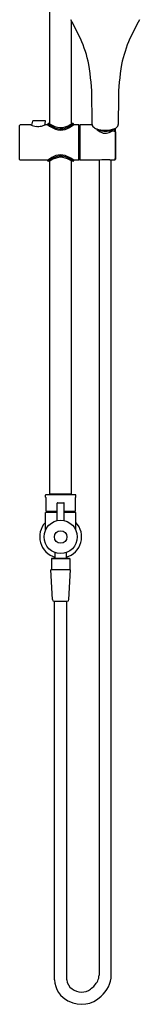
# Model space of a CAD drawing. Units: inches. Extents: x 4425.1 to 4433.1, y 253.2 to 323.5.
# Drawn here: x 4427.3 to 4432.7, y 253.2 to 297.4 of the extents above; entities that cross this region are included whole.
import ezdxf

# ---------------------------------------------------------------- set-up
doc = ezdxf.new("R2010")
doc.units = ezdxf.units.IN
doc.header["$LTSCALE"] = 0.64311
doc.header["$MEASUREMENT"] = 0
doc.layers.get('0').update_dxf_attribs({"color": 255, "linetype": 'CONTINUOUS'})
doc.layers.get('Defpoints').update_dxf_attribs({"linetype": 'CONTINUOUS'})
doc.styles.get("Standard").update_dxf_attribs({"font": 'txt', "width": 0.8})

msp = doc.modelspace()

# ---------------------------------------------------------------- linework, layer by layer
for p, q in [((4428.646, 292.727), (4428.646, 305.435)), ((4429.63, 292.727), (4429.63, 297.355)), ((4427.871, 292.845), (4427.826, 292.667)), ((4428.44, 292.86), (4427.89, 292.86)), ((4428.418, 292.673), (4428.459, 292.836)), ((4427.288, 291.124), (4427.288, 292.659)), ((4427.796, 292.679), (4427.308, 292.679)), ((4428.556, 292.679), (4428.434, 292.679)), ((4428.556, 292.679), (4428.556, 292.718)), ((4428.622, 292.738), (4428.575, 292.738)), ((4429.701, 292.738), (4429.654, 292.738)), ((4429.721, 292.718), (4429.721, 292.679)), ((4429.965, 292.679), (4429.721, 292.679)), ((4429.965, 291.104), (4429.965, 292.679)), ((4429.965, 292.573), (4430.008, 292.573)), ((4430.008, 292.679), (4430.008, 291.104)), ((4430.558, 292.679), (4430.008, 292.679)), ((4431.431, 292.407), (4431.432, 292.407)), ((4431.579, 292.383), (4431.587, 292.525)), ((4431.604, 292.371), (4431.604, 292.368)), ((4431.604, 292.368), (4431.604, 291.139)), ((4428.556, 291.104), (4427.308, 291.104)), ((4428.556, 291.065), (4428.556, 291.104)), ((4428.622, 291.045), (4428.575, 291.045)), ((4428.633, 291.048), (4428.639, 291.052)), ((4428.646, 276.104), (4428.646, 291.056)), ((4429.63, 276.104), (4429.63, 291.056)), ((4429.638, 291.052), (4429.644, 291.048)), ((4429.701, 291.045), (4429.654, 291.045)), ((4429.721, 291.104), (4429.721, 291.065)), ((4429.965, 291.104), (4429.721, 291.104)), ((4429.965, 291.21), (4430.008, 291.21)), ((4430.87, 291.104), (4430.008, 291.104)), ((4430.87, 291.104), (4430.87, 254.488)), ((4431.422, 254.488), (4431.422, 291.108)), ((4428.449, 275.966), (4428.449, 276.053)), ((4428.489, 275.927), (4428.449, 275.966)), ((4429.808, 276.073), (4428.469, 276.073)), ((4428.646, 276.104), (4429.63, 276.104)), ((4428.823, 276.104), (4428.823, 276.073)), ((4429.453, 276.104), (4429.453, 276.073)), ((4429.827, 275.966), (4429.788, 275.927)), ((4429.827, 275.966), (4429.827, 276.053)), ((4428.489, 275.336), (4428.489, 275.927)), ((4428.981, 274.906), (4428.981, 275.691)), ((4429, 275.71), (4429.276, 275.71)), ((4429.296, 274.906), (4429.296, 275.691)), ((4429.788, 275.927), (4429.788, 275.336)), ((4428.981, 275.277), (4428.449, 275.277)), ((4428.449, 274.482), (4428.449, 275.277)), ((4428.489, 275.336), (4428.981, 275.336)), ((4428.548, 275.277), (4428.548, 275.336)), ((4429.296, 275.336), (4429.788, 275.336)), ((4429.827, 275.277), (4429.296, 275.277)), ((4429.729, 275.277), (4429.729, 275.336)), ((4429.827, 274.482), (4429.827, 275.277)), ((4428.882, 273.472), (4428.882, 273.21)), ((4429.394, 273.472), (4429.394, 273.21)), ((4428.735, 273.21), (4428.725, 273.201)), ((4428.725, 273.201), (4428.725, 272.702)), ((4428.725, 273.201), (4429.552, 273.201)), ((4429.542, 273.21), (4428.735, 273.21)), ((4429.542, 273.21), (4429.552, 273.201)), ((4429.552, 273.201), (4429.552, 272.702)), ((4429.581, 272.702), (4428.695, 272.702)), ((4428.766, 271.36), (4428.695, 272.702)), ((4429.511, 271.36), (4429.581, 272.702)), ((4428.845, 271.285), (4429.432, 271.285)), ((4428.863, 254.285), (4428.863, 271.285)), ((4429.414, 254.285), (4429.414, 271.285))]:
    msp.add_line(p, q)
for radius in [0.748, 0.28]:
    msp.add_circle((4429.138, 274.175), radius)
for centre, radius, start, end in [((4390.43, 277.129), 44.111, 26.1362, 27.3681), ((4471.861, 277.129), 44.111, 152.6319, 153.8638), ((4425.155, 294.354), 5.351, 11.1399, 24.3398), ((4437.137, 294.354), 5.351, 155.6602, 168.8601), ((4421.486, 293.787), 9.062, 0.1414, 10.1754), ((4440.806, 293.787), 9.062, 169.8246, 179.8586), ((4361.019, 292.795), 69.536, 359.9242, 0.83595), ((4501.273, 292.795), 69.536, 179.16405, 180.0758), ((4427.89, 292.839), 0.0205, 91.743, 164.2494), ((4428.439, 292.84), 0.0204, 348.3872, 87.6036), ((4427.308, 292.659), 0.0197, 90, 180), ((4428.147, 293.524), 0.915, 247.4415, 262.5209), ((4428.115, 293.349), 0.737, 263.1884, 282.715), ((4428.059, 293.591), 0.986, 282.7623, 292.2904), ((4428.575, 292.718), 0.0197, 90.0219, 179.9769), ((4429.491, 293.986), 1.608, 234.4027, 248.593), ((4429.318, 293.724), 1.248, 232.655, 246.8496), ((4428.619, 292.707), 0.031, 63.9709, 84.0992), ((4429.406, 293.945), 1.436, 237.4363, 248.2265), ((4429.229, 293.489), 0.997, 246.2441, 259.6198), ((4429.137, 293.226), 0.669, 246.7571, 288.4787), ((4429.137, 293.098), 0.652, 249.0854, 288.1907), ((4429.137, 293.087), 0.585, 261.455, 279.6067), ((4429.096, 293.351), 0.852, 279.324, 297.6995), ((4428.846, 293.88), 1.486, 289.4402, 306.0503), ((4428.888, 293.914), 1.401, 289.2091, 302.6337), ((4428.41, 294.63), 2.303, 298.0111, 304.5035), ((4429.655, 292.714), 0.0241, 92.9982, 118.9317), ((4429.701, 292.718), 0.0197, 0.0231, 89.9781), ((4430.004, 292.533), 0.0394, 87.706, 90), ((4430.704, 292.706), 0.149, 180.8568, 221.428), ((4430.851, 292.839), 0.347, 221.9436, 253.1739), ((4431.243, 292.944), 0.659, 221.6237, 240.9459), ((4431.133, 293.711), 1.264, 252.3936, 270.603), ((4431.129, 293.362), 0.962, 249.748, 272.939), ((4431.148, 292.766), 0.457, 240.5284, 277.895), ((4431.175, 293.575), 1.128, 268.5165, 291.0358), ((4431.164, 293.428), 1.027, 270.7976, 285.0517), ((4431.131, 292.808), 0.501, 279.1599, 306.8469), ((4431.351, 292.773), 0.346, 283.4341, 304.3867), ((4429.114, 277.653), 14.935, 80.4081, 81.071), ((4431.476, 292.591), 0.125, 304.3519, 326.6774), ((4431.483, 292.785), 0.28, 290.2258, 325.5682), ((4431.495, 292.366), 0.109, 2.4783, 7.0882), ((4419.75, 292.084), 11.867, 359.3377, 2.1756), ((4431.57, 292.71), 0.167, 329.8698, 357.562), ((4417.654, 291.753), 13.963, 359.0624, 0.796), ((4417.723, 291.752), 13.894, 357.4716, 359.0619), ((4427.308, 291.124), 0.0197, 180, 270), ((4429.453, 289.861), 1.533, 110.046, 125.839), ((4428.575, 291.065), 0.0197, 180.0231, 269.9774), ((4429.586, 289.605), 1.772, 117.4719, 125.3052), ((4428.621, 291.068), 0.0234, 272.6173, 299.3126), ((4429.391, 289.864), 1.406, 110.827, 122.3379), ((4429.259, 290.209), 1.085, 104.3348, 116.8897), ((4429.134, 290.576), 0.649, 80.656, 112.0147), ((4429.138, 290.689), 0.647, 72.2087, 108.962), ((4429.139, 290.648), 0.631, 77.2352, 103.7106), ((4429.021, 290.126), 1.112, 56.3329, 78.6872), ((4428.978, 290.089), 1.212, 52.5434, 75.6282), ((4428.86, 289.927), 1.459, 53.8172, 70.9599), ((4429.655, 291.069), 0.0245, 241.2792, 266.7909), ((4429.701, 291.065), 0.0197, 270.0226, 359.9769), ((4431.125, 287.869), 3.245, 86.0413, 94.5039), ((4431.058, 310.907), 19.803, 270.843, 271.4794), ((4431.565, 291.309), 0.198, 271.2921, 275.6568), ((4431.582, 291.131), 0.0193, 277.9694, 321.0614), ((4431.571, 291.139), 0.0329, 321.792, 359.3791), ((4428.469, 276.053), 0.0197, 90, 180), ((4429.808, 276.053), 0.0197, 0, 90.0425), ((4429, 275.691), 0.0197, 90, 180), ((4429.276, 275.691), 0.0197, 360, 90), ((4429.138, 274.175), 0.945, 136.8166, 254.2861), ((4429.138, 274.175), 0.945, 285.7139, 43.1834), ((4428.358, 274.484), 0.0917, 339.7808, 358.444), ((4429.919, 274.484), 0.0917, 181.5552, 200.233), ((4428.845, 271.364), 0.0788, 183, 270), ((4429.432, 271.364), 0.0788, 270, 357), ((4430.288, 254.502), 0.583, 333.1771, 358.6249), ((4430.103, 254.548), 1.32, 310.5082, 357.3905), ((4429.974, 254.332), 1.113, 182.4322, 244.7666), ((4429.937, 254.32), 0.524, 183.8307, 237.4101), ((4430.076, 254.403), 0.673, 231.2439, 307.5459), ((4429.948, 254.665), 0.96, 304.0828, 333.6815), ((4430.081, 254.433), 1.25, 242.3001, 314.7303)]:
    msp.add_arc(centre, radius, start, end)

# ---------------------------------------------------------------- texts
at = {"layer": 'Defpoints'}
for tag, p, s in [('MODELNUMBER', (4429.138, 290.099), 'K-8943A'), ('TRADENAME', (4429.138, 290.097), 'RAIN DUET'), ('PRODUCT', (4429.138, 290.096), 'SHOWER COLUMN KIT')]:
    msp.add_attdef(tag, p, s, height=0.001, dxfattribs=at)

doc.saveas('drawing.dxf')
